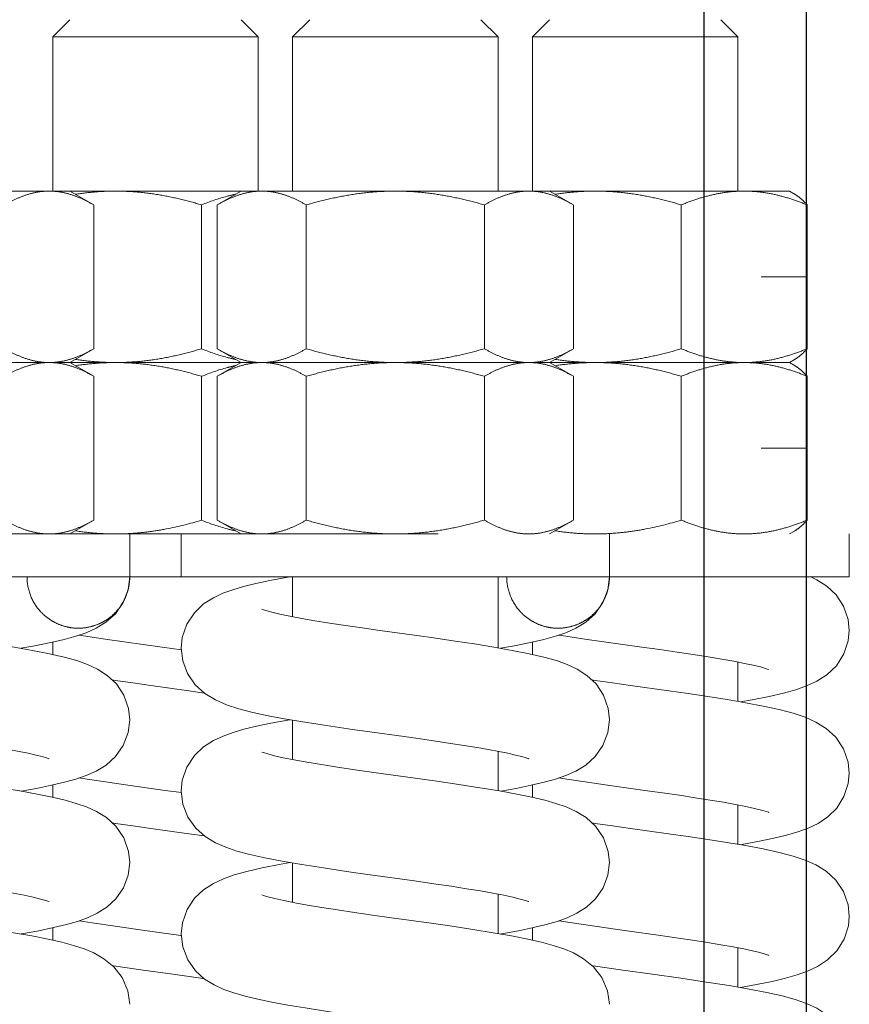
# Model space of a CAD drawing. Units: millimetres. Extents: x -285641 to -22080, y -51248 to 34289.
# Drawn here: x -283437 to -283388, y -30503 to -30445 of the extents above; entities that cross this region are included whole.
import ezdxf

# ---------------------------------------------------------------- set-up
doc = ezdxf.new("R2010")
doc.units = ezdxf.units.MM
doc.header["$LTSCALE"] = 20
doc.linetypes.add('ČÁRKOVANÁ2', pattern=[9.525, 6.35, -3.175])
doc.layers.add('KONSTRUKCE', color=30, linetype='Continuous')
doc.layers.add('PŘEJEZD', color=7, linetype='ČÁRKOVANÁ2', lineweight=9)

msp = doc.modelspace()

# ---------------------------------------------------------------- linework, layer by layer
at = {"layer": 'KONSTRUKCE'}
for p, q in [((-283396.6108, -30378.9751), (-283396.6109, -30528.9751)), ((-283390.6109, -30528.9751), (-283390.6108, -30378.9751))]:
    msp.add_line(p, q, dxfattribs=at)
at = {"layer": 'PŘEJEZD'}
for p, q in [((-283433.6106, -30445.4751), (-283434.6106, -30446.4752)), ((-283423.6109, -30445.4751), (-283422.6109, -30446.4752)), ((-283419.6106, -30445.4751), (-283420.6106, -30446.4751)), ((-283409.6108, -30445.4751), (-283408.6109, -30446.4751)), ((-283405.6106, -30445.4751), (-283406.6106, -30446.4752)), ((-283395.6109, -30445.4751), (-283394.6109, -30446.4752)), ((-283434.6107, -30446.475), (-283434.6107, -30455.475)), ((-283422.6107, -30446.475), (-283434.6107, -30446.475)), ((-283422.6107, -30446.475), (-283422.6107, -30455.475)), ((-283420.6107, -30446.475), (-283420.6107, -30455.475)), ((-283408.6107, -30446.475), (-283420.6107, -30446.475)), ((-283408.6107, -30446.475), (-283408.6107, -30455.475)), ((-283406.6107, -30446.475), (-283406.6107, -30455.475)), ((-283394.6107, -30446.475), (-283406.6107, -30446.475)), ((-283394.6107, -30446.475), (-283394.6107, -30455.475)), ((-283391.6107, -30455.475), (-283535.6107, -30455.475)), ((-283432.2184, -30456.2789), (-283433.6107, -30455.475)), ((-283425.003, -30456.2789), (-283423.6107, -30455.475)), ((-283404.2184, -30456.2789), (-283405.6107, -30455.475)), ((-283391.2793, -30455.6664), (-283391.6107, -30455.475)), ((-283432.2184, -30456.2789), (-283432.2184, -30464.6712)), ((-283425.921, -30456.2789), (-283425.921, -30464.6712)), ((-283425.003, -30456.2789), (-283425.003, -30464.6712)), ((-283419.8069, -30456.2789), (-283419.8069, -30464.6712)), ((-283409.4146, -30456.2789), (-283409.4146, -30464.6712)), ((-283404.2184, -30456.2789), (-283404.2184, -30464.6712)), ((-283397.921, -30456.2789), (-283397.921, -30464.6712)), ((-283390.5725, -30456.2789), (-283390.5725, -30464.6712)), ((-283393.2623, -30460.475), (-283390.5725, -30460.475)), ((-283433.6107, -30465.475), (-283432.2184, -30464.6712)), ((-283423.6107, -30465.475), (-283425.003, -30464.6712)), ((-283405.6107, -30465.475), (-283404.2184, -30464.6712)), ((-283391.6107, -30465.475), (-283391.2793, -30465.2836)), ((-283391.6107, -30465.475), (-283535.6107, -30465.475)), ((-283432.2184, -30466.2789), (-283433.6107, -30465.475)), ((-283425.003, -30466.2789), (-283423.6107, -30465.475)), ((-283404.2184, -30466.2789), (-283405.6107, -30465.475)), ((-283391.2793, -30465.6664), (-283391.6107, -30465.475)), ((-283432.2184, -30466.2789), (-283432.2184, -30474.6712)), ((-283425.921, -30466.2789), (-283425.921, -30474.6712)), ((-283425.003, -30466.2789), (-283425.003, -30474.6712)), ((-283419.8069, -30466.2789), (-283419.8069, -30474.6712)), ((-283409.4146, -30466.2789), (-283409.4146, -30474.6712)), ((-283404.2184, -30466.2789), (-283404.2184, -30474.6712)), ((-283397.921, -30466.2789), (-283397.921, -30474.6712)), ((-283390.5725, -30466.2789), (-283390.5725, -30474.6712)), ((-283393.2623, -30470.475), (-283390.5725, -30470.475)), ((-283433.6107, -30475.475), (-283432.2184, -30474.6712)), ((-283423.6107, -30475.475), (-283425.003, -30474.6712)), ((-283405.6107, -30475.475), (-283404.2184, -30474.6712)), ((-283539.1107, -30475.475), (-283388.1109, -30475.475)), ((-283430.1107, -30475.475), (-283430.1107, -30477.975)), ((-283427.1107, -30475.475), (-283427.1107, -30477.975)), ((-283402.1107, -30475.475), (-283402.1107, -30477.975)), ((-283391.6107, -30475.475), (-283391.2793, -30475.2836)), ((-283388.1107, -30475.475), (-283388.1107, -30477.975)), ((-283458.1108, -30477.975), (-283430.1134, -30477.975)), ((-283436.11, -30478.0173), (-283436.1108, -30477.975)), ((-283430.1108, -30477.975), (-283402.1134, -30477.975)), ((-283420.9831, -30478.0166), (-283420.7454, -30477.975)), ((-283420.6107, -30477.975), (-283420.6107, -30480.3006)), ((-283408.6107, -30477.975), (-283408.6107, -30482.1201)), ((-283408.11, -30478.0173), (-283408.1108, -30477.975)), ((-283402.1108, -30477.975), (-283388.1109, -30477.975)), ((-283434.6107, -30481.7872), (-283434.6107, -30482.5049)), ((-283406.6107, -30481.7872), (-283406.6107, -30482.5049)), ((-283394.6107, -30482.9491), (-283394.6107, -30485.2453)), ((-283426.6556, -30484.6273), (-283425.7612, -30484.7554)), ((-283420.6107, -30486.3374), (-283420.6107, -30488.6339)), ((-283408.6107, -30488.1562), (-283408.6107, -30490.4519)), ((-283434.6107, -30490.1209), (-283434.6107, -30490.8357)), ((-283406.6107, -30490.1209), (-283406.6107, -30490.8357)), ((-283394.6107, -30491.2818), (-283394.6107, -30493.5783)), ((-283426.6575, -30492.9601), (-283425.7562, -30493.0891)), ((-283420.6107, -30494.6697), (-283420.6107, -30496.9666)), ((-283408.6107, -30496.4904), (-283408.6107, -30498.7862)), ((-283434.6107, -30498.4541), (-283434.6107, -30499.1711)), ((-283406.6107, -30498.4541), (-283406.6107, -30499.1711)), ((-283394.6107, -30499.6152), (-283394.6107, -30501.9118))]:
    msp.add_line(p, q, dxfattribs=at)
for points in [[(-283430.1107, -30477.9789), (-283430.2041, -30478.7293), (-283430.4957, -30479.4831), (-283430.9511, -30480.1312), (-283431.5002, -30480.6231), (-283432.077, -30480.9755), (-283432.6577, -30481.2341), (-283433.2639, -30481.4425), (-283433.9377, -30481.6301), (-283434.7237, -30481.8136), (-283435.6586, -30482.0019), (-283436.4652, -30482.1457)], [(-283402.1107, -30477.9789), (-283402.2041, -30478.7293), (-283402.4957, -30479.4831), (-283402.9511, -30480.1312), (-283403.5002, -30480.6231), (-283404.077, -30480.9755), (-283404.6577, -30481.2341), (-283405.2639, -30481.4425), (-283405.9377, -30481.6301), (-283406.7237, -30481.8136), (-283407.6586, -30482.0019), (-283408.4652, -30482.1457)], [(-283390.3536, -30477.975), (-283390.0024, -30478.1465), (-283389.4159, -30478.5229), (-283388.8789, -30479.0346), (-283388.446, -30479.6964), (-283388.1788, -30480.4632), (-283388.1107, -30481.1042)], [(-283427.1107, -30482.1459), (-283427.0448, -30481.5149), (-283426.7754, -30480.7378), (-283426.335, -30480.0673), (-283425.7996, -30479.56), (-283425.2333, -30479.1958), (-283424.671, -30478.9329), (-283424.0955, -30478.7254), (-283423.4691, -30478.5426), (-283422.7568, -30478.3682), (-283421.9333, -30478.1942), (-283420.9831, -30478.0166)], [(-283422.3998, -30479.8675), (-283422.4081, -30479.8637), (-283422.3624, -30479.8809), (-283422.1613, -30479.9461), (-283421.8176, -30480.0398), (-283421.3459, -30480.1508), (-283420.7606, -30480.2724), (-283420.0753, -30480.401), (-283419.3003, -30480.5345), (-283418.4454, -30480.6721), (-283417.5208, -30480.8129), (-283416.5372, -30480.9567), (-283415.5063, -30481.1033)], [(-283443.5063, -30481.1033), (-283441.3508, -30481.4047), (-283440.2411, -30481.5613), (-283439.1176, -30481.7239), (-283437.9892, -30481.8944), (-283436.8687, -30482.0747), (-283435.7891, -30482.2647), (-283434.8031, -30482.4604), (-283433.9424, -30482.6598), (-283433.2095, -30482.8654), (-283432.5793, -30483.0878), (-283431.9946, -30483.3588), (-283431.4242, -30483.7247), (-283430.8944, -30484.2245), (-283430.4574, -30484.8817), (-283430.1822, -30485.6557), (-283430.1107, -30486.3124)], [(-283430.4358, -30481.7653), (-283431.5576, -30481.6052), (-283432.6677, -30481.4414), (-283433.0762, -30481.378)], [(-283415.5063, -30481.1033), (-283413.3508, -30481.4047), (-283412.2411, -30481.5613), (-283411.1176, -30481.7239), (-283409.9892, -30481.8944), (-283408.8687, -30482.0747), (-283407.7891, -30482.2647), (-283406.8031, -30482.4604), (-283405.9424, -30482.6598), (-283405.2095, -30482.8654), (-283404.5793, -30483.0878), (-283403.9946, -30483.3588), (-283403.4242, -30483.7247), (-283402.8944, -30484.2245), (-283402.4574, -30484.8817), (-283402.1822, -30485.6557), (-283402.1107, -30486.3124)], [(-283402.4358, -30481.7653), (-283403.5576, -30481.6052), (-283404.6677, -30481.4414), (-283405.0762, -30481.378)], [(-283388.1107, -30481.1035), (-283388.1698, -30481.7008), (-283388.4297, -30482.478), (-283388.8683, -30483.1605), (-283389.4194, -30483.6876), (-283390.0113, -30484.066), (-283390.6103, -30484.3405), (-283391.2407, -30484.5603), (-283391.9551, -30484.7593), (-283392.7985, -30484.9546), (-283393.7906, -30485.1515), (-283394.4653, -30485.27)], [(-283427.1, -30482.2333), (-283428.2271, -30482.0743), (-283430.4358, -30481.7653)], [(-283392.8389, -30483.3734), (-283392.8208, -30483.3823), (-283392.8396, -30483.3756), (-283393.0056, -30483.3199), (-283393.3028, -30483.2357), (-283393.7152, -30483.1347), (-283394.2323, -30483.0229), (-283394.8472, -30482.903), (-283395.5541, -30482.7768), (-283396.3477, -30482.6452), (-283397.2209, -30482.5087), (-283398.1654, -30482.3679), (-283399.1713, -30482.223), (-283400.2271, -30482.0743), (-283402.4358, -30481.7653)], [(-283425.116, -30485.1566), (-283425.7331, -30484.7809), (-283426.2952, -30484.2698), (-283426.741, -30483.6208), (-283427.0206, -30482.8826), (-283427.1107, -30482.1454)], [(-283431.1389, -30483.9938), (-283430.9433, -30484.0228), (-283429.9381, -30484.1672), (-283428.881, -30484.3159), (-283426.6556, -30484.6273)], [(-283403.1389, -30483.9938), (-283402.9433, -30484.0228), (-283401.9381, -30484.1672), (-283400.881, -30484.3159), (-283398.6556, -30484.6273)], [(-283398.6556, -30484.6273), (-283397.5138, -30484.7908), (-283396.3729, -30484.9603), (-283395.2498, -30485.1366), (-283394.163, -30485.3214), (-283393.1324, -30485.5168), (-283392.1975, -30485.7218), (-283391.3861, -30485.9366), (-283390.6874, -30486.1703), (-283390.0601, -30486.4491), (-283389.4579, -30486.824), (-283388.9031, -30487.3393), (-283388.4553, -30488.0106), (-283388.1804, -30488.7889), (-283388.1107, -30489.4373)], [(-283416.0971, -30487.0211), (-283417.1142, -30486.8771), (-283418.1275, -30486.7301), (-283419.131, -30486.5789), (-283420.1203, -30486.4214), (-283421.0887, -30486.2556), (-283422.0273, -30486.078), (-283422.9251, -30485.884), (-283423.7455, -30485.672), (-283424.4659, -30485.4377), (-283425.116, -30485.1566)], [(-283430.1107, -30486.3119), (-283430.2018, -30487.053), (-283430.4906, -30487.8065), (-283430.9465, -30488.4591), (-283431.4991, -30488.9553), (-283432.0794, -30489.3098), (-283432.6602, -30489.5681), (-283433.2618, -30489.7749), (-283433.9227, -30489.9593), (-283434.6778, -30490.1366), (-283435.552, -30490.3147), (-283436.4573, -30490.4784)], [(-283427.1107, -30490.4789), (-283427.0438, -30489.8435), (-283426.7759, -30489.0719), (-283426.3387, -30488.4047), (-283425.8027, -30487.8953), (-283425.2323, -30487.5283), (-283424.665, -30487.2635), (-283424.0838, -30487.0546), (-283423.4485, -30486.8701), (-283422.7205, -30486.693), (-283421.8704, -30486.5148), (-283420.8819, -30486.3318), (-283420.7614, -30486.3116)], [(-283402.1107, -30486.3119), (-283402.2018, -30487.053), (-283402.4906, -30487.8065), (-283402.9465, -30488.4591), (-283403.4991, -30488.9553), (-283404.0794, -30489.3098), (-283404.6602, -30489.5681), (-283405.2618, -30489.7749), (-283405.9227, -30489.9593), (-283406.6778, -30490.1366), (-283407.552, -30490.3147), (-283408.4573, -30490.4784)], [(-283434.8405, -30488.5808), (-283434.8268, -30488.5876), (-283434.8288, -30488.5878), (-283434.9669, -30488.5402), (-283435.2247, -30488.4647), (-283435.5873, -30488.3728), (-283436.0406, -30488.271), (-283436.5729, -30488.1632), (-283437.1782, -30488.0508), (-283437.8517, -30487.9346), (-283438.5896, -30487.8148), (-283439.388, -30487.6915), (-283440.243, -30487.5647), (-283441.1502, -30487.4341), (-283442.1025, -30487.2998), (-283444.0971, -30487.0211)], [(-283406.8405, -30488.5808), (-283406.8268, -30488.5876), (-283406.8288, -30488.5878), (-283406.9669, -30488.5402), (-283407.2247, -30488.4647), (-283407.5873, -30488.3728), (-283408.0406, -30488.271), (-283408.5729, -30488.1632), (-283409.1782, -30488.0508), (-283409.8517, -30487.9346), (-283410.5896, -30487.8148), (-283411.388, -30487.6915), (-283412.243, -30487.5647), (-283413.1502, -30487.4341), (-283414.1025, -30487.2998), (-283416.0971, -30487.0211)], [(-283422.4097, -30488.1959), (-283422.4112, -30488.1953), (-283422.3106, -30488.232), (-283422.0545, -30488.3099), (-283421.6648, -30488.4104), (-283421.1523, -30488.5256), (-283420.5217, -30488.6517), (-283419.7779, -30488.7865), (-283418.9294, -30488.9282), (-283417.9871, -30489.0757), (-283416.9609, -30489.2284), (-283415.8578, -30489.3867)], [(-283443.8578, -30489.3867), (-283441.4564, -30489.7229), (-283440.1843, -30489.9024), (-283438.9058, -30490.0883), (-283437.6741, -30490.2767), (-283436.5353, -30490.4643), (-283435.5228, -30490.648), (-283434.6458, -30490.8274), (-283433.8907, -30491.0059), (-283433.2328, -30491.1911), (-283432.6361, -30491.3983), (-283432.0592, -30491.6577), (-283431.4784, -30492.0169), (-283430.9246, -30492.5226), (-283430.4648, -30493.2), (-283430.1811, -30493.9938), (-283430.1107, -30494.6454)], [(-283415.8578, -30489.3867), (-283413.4564, -30489.7229), (-283412.1843, -30489.9024), (-283410.9058, -30490.0883), (-283409.6741, -30490.2767), (-283408.5353, -30490.4643), (-283407.5228, -30490.648), (-283406.6458, -30490.8274), (-283405.8907, -30491.0059), (-283405.2328, -30491.1911), (-283404.6361, -30491.3983), (-283404.0592, -30491.6577), (-283403.4784, -30492.0169), (-283402.9246, -30492.5226), (-283402.4648, -30493.2), (-283402.1811, -30493.9938), (-283402.1107, -30494.6454)], [(-283388.1107, -30489.4366), (-283388.1689, -30490.0293), (-283388.4215, -30490.7939), (-283388.8435, -30491.4633), (-283389.3712, -30491.9829), (-283389.9379, -30492.3591), (-283390.5131, -30492.6342), (-283391.1121, -30492.8526), (-283391.7692, -30493.0443), (-283392.5127, -30493.225), (-283393.3541, -30493.4012), (-283394.2898, -30493.5748), (-283394.4611, -30493.6037)], [(-283430.2334, -30490.1268), (-283431.3864, -30489.9629), (-283432.5902, -30489.7861), (-283433.0754, -30489.7108)], [(-283402.2334, -30490.1268), (-283403.3864, -30489.9629), (-283404.5902, -30489.7861), (-283405.0754, -30489.7108)], [(-283427.0996, -30490.5663), (-283428.0535, -30490.4316), (-283430.2334, -30490.1268)], [(-283413.4927, -30495.7186), (-283416.0831, -30495.3561), (-283417.4594, -30495.1605), (-283418.8078, -30494.9613), (-283420.0736, -30494.7621), (-283421.2222, -30494.5645), (-283422.2342, -30494.3689), (-283423.107, -30494.1735), (-283423.8551, -30493.973), (-283424.5095, -30493.7544), (-283425.1153, -30493.4899), (-283425.7059, -30493.1337), (-283426.2605, -30492.6417), (-283426.7179, -30491.9972), (-283427.0138, -30491.243), (-283427.1107, -30490.4784)], [(-283392.816, -30491.7178), (-283392.8264, -30491.7137), (-283392.9681, -30491.6647), (-283393.2438, -30491.5844), (-283393.6403, -30491.4851), (-283394.1472, -30491.3735), (-283394.7551, -30491.2533), (-283395.4551, -30491.1269), (-283396.2393, -30490.9957), (-283397.1001, -30490.8602), (-283398.0292, -30490.7209), (-283399.0172, -30490.578), (-283400.0535, -30490.4316), (-283402.2334, -30490.1268)], [(-283431.1391, -30492.3268), (-283430.9391, -30492.3564), (-283429.9357, -30492.5005), (-283428.8806, -30492.6489), (-283426.6575, -30492.9601)], [(-283403.1391, -30492.3268), (-283402.9391, -30492.3564), (-283401.9357, -30492.5005), (-283400.8806, -30492.6489), (-283398.6575, -30492.9601)], [(-283398.6575, -30492.9601), (-283397.5156, -30493.1236), (-283396.3741, -30493.2931), (-283395.2514, -30493.4694), (-283394.1666, -30493.6538), (-283393.1397, -30493.8483), (-283392.2074, -30494.0525), (-283391.3965, -30494.2665), (-283390.6961, -30494.5), (-283390.0663, -30494.7789), (-283389.4626, -30495.1535), (-283388.9061, -30495.6688), (-283388.4569, -30496.3405), (-283388.1808, -30497.1199), (-283388.1107, -30497.7703)], [(-283430.1107, -30494.6449), (-283430.2008, -30495.3819), (-283430.4806, -30496.1206), (-283430.9176, -30496.7595), (-283431.4479, -30497.2503), (-283432.0093, -30497.606), (-283432.5757, -30497.8678), (-283433.1647, -30498.0775), (-283433.8119, -30498.2636), (-283434.5544, -30498.4424), (-283435.42, -30498.6222), (-283436.4226, -30498.8062), (-283436.4605, -30498.8125)], [(-283427.1107, -30498.8119), (-283427.0396, -30498.1567), (-283426.7657, -30497.3843), (-283426.3306, -30496.7281), (-283425.8027, -30496.2283), (-283425.2338, -30495.8621), (-283424.6504, -30495.5906), (-283424.0192, -30495.3671), (-283423.2725, -30495.1576), (-283422.3896, -30494.9537), (-283421.3846, -30494.7553), (-283420.7543, -30494.645)], [(-283402.1107, -30494.6449), (-283402.2008, -30495.3819), (-283402.4806, -30496.1206), (-283402.9176, -30496.7595), (-283403.4479, -30497.2503), (-283404.0093, -30497.606), (-283404.5757, -30497.8678), (-283405.1647, -30498.0775), (-283405.8119, -30498.2636), (-283406.5544, -30498.4424), (-283407.42, -30498.6222), (-283408.4226, -30498.8062), (-283408.4605, -30498.8125)], [(-283434.8298, -30496.9191), (-283434.818, -30496.9247), (-283434.8448, -30496.9148), (-283435.0187, -30496.857), (-283435.3253, -30496.7709), (-283435.7506, -30496.6678), (-283436.2844, -30496.5534), (-283436.9183, -30496.431), (-283437.6444, -30496.3025), (-283438.4565, -30496.1689), (-283439.3609, -30496.0286), (-283440.369, -30495.8794), (-283441.4927, -30495.7186)], [(-283406.8298, -30496.9191), (-283406.818, -30496.9247), (-283406.8448, -30496.9148), (-283407.0187, -30496.857), (-283407.3253, -30496.7709), (-283407.7506, -30496.6678), (-283408.2844, -30496.5534), (-283408.9183, -30496.431), (-283409.6444, -30496.3025), (-283410.4565, -30496.1689), (-283411.3609, -30496.0286), (-283412.369, -30495.8794), (-283413.4927, -30495.7186)], [(-283422.41, -30496.5288), (-283422.411, -30496.5283), (-283422.3065, -30496.5664), (-283422.0432, -30496.646), (-283421.6427, -30496.7487), (-283421.1189, -30496.8656), (-283420.4813, -30496.9923), (-283419.7389, -30497.1262), (-283418.9016, -30497.2657), (-283417.9804, -30497.4097), (-283416.9874, -30497.5575), (-283415.936, -30497.7086), (-283414.8358, -30497.8633), (-283412.5106, -30498.189)], [(-283427.1228, -30498.8961), (-283428.3993, -30498.7162), (-283429.6467, -30498.5421), (-283430.9695, -30498.3556), (-283432.2977, -30498.1628), (-283433.0716, -30498.0444)], [(-283392.8259, -30500.0458), (-283392.8159, -30500.0506), (-283392.8488, -30500.0382), (-283393.0264, -30499.9795), (-283393.3334, -30499.8937), (-283393.7537, -30499.792), (-283394.2767, -30499.6798), (-283394.8947, -30499.5602), (-283395.6013, -30499.4348), (-283396.3903, -30499.3044), (-283397.2603, -30499.1687), (-283398.2157, -30499.0266), (-283399.2605, -30498.8764), (-283400.3993, -30498.7162), (-283401.6467, -30498.5421), (-283402.9695, -30498.3556), (-283404.2977, -30498.1628), (-283405.0716, -30498.0444)], [(-283388.1107, -30497.7696), (-283388.1644, -30498.3385), (-283388.4107, -30499.1038), (-283388.8366, -30499.7878), (-283389.3801, -30500.323), (-283389.9666, -30500.7079), (-283390.5545, -30500.9841), (-283391.1623, -30501.2017), (-283391.8366, -30501.395), (-283392.6159, -30501.5809), (-283393.5229, -30501.767), (-283394.4631, -30501.9373)], [(-283440.5106, -30498.189), (-283439.3016, -30498.3629), (-283438.0819, -30498.546), (-283436.9025, -30498.735), (-283435.8232, -30498.9243), (-283434.8833, -30499.1094), (-283434.0829, -30499.2907), (-283433.3953, -30499.475), (-283432.7831, -30499.6756), (-283432.2015, -30499.9196), (-283431.6184, -30500.2512), (-283431.051, -30500.7196), (-283430.5622, -30501.3559), (-283430.2325, -30502.1218), (-283430.1114, -30502.9128)], [(-283412.5106, -30498.189), (-283411.3016, -30498.3629), (-283410.0819, -30498.546), (-283408.9025, -30498.735), (-283407.8232, -30498.9243), (-283406.8833, -30499.1094), (-283406.0829, -30499.2907), (-283405.3953, -30499.475), (-283404.7831, -30499.6756), (-283404.2015, -30499.9196), (-283403.6184, -30500.2512), (-283403.051, -30500.7196), (-283402.5622, -30501.3559), (-283402.2325, -30502.1218), (-283402.1114, -30502.9128)], [(-283416.5288, -30503.6263), (-283417.6756, -30503.4622), (-283418.7978, -30503.2958), (-283419.8732, -30503.1277), (-283420.8826, -30502.9581), (-283421.8102, -30502.787), (-283422.6428, -30502.6143), (-283423.3787, -30502.4382), (-283424.0298, -30502.2526), (-283424.6224, -30502.0437), (-283425.1865, -30501.7862), (-283425.7448, -30501.4384), (-283426.278, -30500.9552), (-283426.7244, -30500.318), (-283427.0153, -30499.5699), (-283427.1107, -30498.8114)], [(-283431.1198, -30500.6627), (-283431.0601, -30500.6718), (-283429.337, -30500.918), (-283427.6014, -30501.1605), (-283425.9551, -30501.3931), (-283425.7637, -30501.4212)], [(-283403.1198, -30500.6627), (-283403.0601, -30500.6718), (-283401.337, -30500.918), (-283399.6014, -30501.1605), (-283397.9551, -30501.3931), (-283396.4631, -30501.6126), (-283395.1333, -30501.8217), (-283393.9573, -30502.0245), (-283392.9234, -30502.2258), (-283392.0332, -30502.4279), (-283391.2743, -30502.6362), (-283390.6115, -30502.8658), (-283390.0016, -30503.1459), (-283389.4151, -30503.5225), (-283388.8782, -30504.0345), (-283388.4455, -30504.6962), (-283388.1787, -30505.4627), (-283388.1107, -30506.1032)]]:
    msp.add_lwpolyline(points, dxfattribs=at)
for centre, radius, start, end in [((-283430.9418, -30460.8299), 14.6451, 270.006505, 273.250197), ((-283402.9418, -30460.8299), 14.6451, 270.006505, 273.250197), ((-283433.188, -30477.9448), 3.0796, 342.369305, 343.799062), ((-283405.188, -30477.9448), 3.0796, 342.369305, 343.799062)]:
    msp.add_arc(centre, radius, start, end, dxfattribs=at)
for points, knots in [([(-283434.8165, -30455.475), (-283435.0369, -30455.475), (-283435.4827, -30455.5134), (-283436.1412, -30455.6794), (-283436.7891, -30455.9387), (-283437.2069, -30456.159), (-283437.4146, -30456.2789)], [0, 0, 0, 0, 0.2404053, 0.4855031, 0.7383573, 1, 1, 1, 1]), ([(-283432.2184, -30456.2789), (-283432.4261, -30456.159), (-283432.8439, -30455.9387), (-283433.4918, -30455.6794), (-283434.1503, -30455.5134), (-283434.5962, -30455.475), (-283434.8165, -30455.475)], [0, 0, 0, 0, 0.2616427, 0.5144969, 0.7595947, 1, 1, 1, 1]), ([(-283430.9401, -30455.475), (-283431.3315, -30455.475), (-283432.1146, -30455.5068), (-283432.8927, -30455.5998), (-283433.2796, -30455.6599)], [0, 0, 0, 0, 0.4998982, 1, 1, 1, 1]), ([(-283425.921, -30456.2789), (-283426.3288, -30456.157), (-283427.1502, -30455.9337), (-283428.4004, -30455.6761), (-283429.6657, -30455.5125), (-283430.5155, -30455.475), (-283430.9401, -30455.475)], [0, 0, 0, 0, 0.2503171, 0.5003916, 0.7502561, 1, 1, 1, 1]), ([(-283422.405, -30455.475), (-283422.6253, -30455.475), (-283423.0711, -30455.5134), (-283423.7297, -30455.6794), (-283424.3775, -30455.9387), (-283424.7954, -30456.159), (-283425.003, -30456.2789)], [0, 0, 0, 0, 0.2404053, 0.4855031, 0.7383573, 1, 1, 1, 1]), ([(-283419.8069, -30456.2789), (-283420.0146, -30456.159), (-283420.4324, -30455.9387), (-283421.0803, -30455.6794), (-283421.7388, -30455.5134), (-283422.1846, -30455.475), (-283422.405, -30455.475)], [0, 0, 0, 0, 0.2616427, 0.5144969, 0.7595947, 1, 1, 1, 1]), ([(-283414.6107, -30455.475), (-283415.0503, -30455.475), (-283415.9298, -30455.5125), (-283417.2395, -30455.6761), (-283418.5338, -30455.9336), (-283419.3846, -30456.1569), (-283419.8069, -30456.2789)], [0, 0, 0, 0, 0.249992, 0.4999859, 0.7499889, 1, 1, 1, 1]), ([(-283409.4146, -30456.2789), (-283409.8369, -30456.1569), (-283410.6877, -30455.9336), (-283411.982, -30455.6761), (-283413.2917, -30455.5125), (-283414.1712, -30455.475), (-283414.6107, -30455.475)], [0, 0, 0, 0, 0.2500114, 0.5000146, 0.7500083, 1, 1, 1, 1]), ([(-283406.8165, -30455.475), (-283407.0369, -30455.475), (-283407.4827, -30455.5134), (-283408.1412, -30455.6794), (-283408.7891, -30455.9387), (-283409.2069, -30456.159), (-283409.4146, -30456.2789)], [0, 0, 0, 0, 0.2404053, 0.4855031, 0.7383573, 1, 1, 1, 1]), ([(-283404.2184, -30456.2789), (-283404.4261, -30456.159), (-283404.8439, -30455.9387), (-283405.4918, -30455.6794), (-283406.1503, -30455.5134), (-283406.5962, -30455.475), (-283406.8165, -30455.475)], [0, 0, 0, 0, 0.2616427, 0.5144969, 0.7595947, 1, 1, 1, 1]), ([(-283402.9401, -30455.475), (-283403.3315, -30455.475), (-283404.1146, -30455.5068), (-283404.8927, -30455.5998), (-283405.2796, -30455.6599)], [0, 0, 0, 0, 0.4998982, 1, 1, 1, 1]), ([(-283397.921, -30456.2789), (-283398.3288, -30456.157), (-283399.1502, -30455.9337), (-283400.4004, -30455.6761), (-283401.6657, -30455.5125), (-283402.5155, -30455.475), (-283402.9401, -30455.475)], [0, 0, 0, 0, 0.2503171, 0.5003916, 0.7502561, 1, 1, 1, 1]), ([(-283394.2468, -30455.475), (-283394.5578, -30455.475), (-283395.1826, -30455.5128), (-283396.1107, -30455.6772), (-283397.0265, -30455.9355), (-283397.6242, -30456.1577), (-283397.921, -30456.2789)], [0, 0, 0, 0, 0.2466298, 0.4948814, 0.7458625, 1, 1, 1, 1]), ([(-283390.5725, -30456.2789), (-283390.8693, -30456.1577), (-283391.4671, -30455.9355), (-283392.3829, -30455.6772), (-283393.3109, -30455.5128), (-283393.9357, -30455.475), (-283394.2468, -30455.475)], [0, 0, 0, 0, 0.2541379, 0.505119, 0.7533705, 1, 1, 1, 1]), ([(-283423.9333, -30455.6544), (-283424.1017, -30455.6896), (-283424.7781, -30455.851), (-283425.4368, -30456.0812), (-283425.921, -30456.2789)], [0, 0, 0, 0, 0.2476263, 1, 1, 1, 1]), ([(-283391.2918, -30455.6592), (-283391.1625, -30455.734), (-283390.9073, -30455.9267), (-283390.6847, -30456.1538), (-283390.5725, -30456.2789)], [0, 0, 0, 0, 0.4706505, 1, 1, 1, 1]), ([(-283434.8165, -30465.475), (-283435.0369, -30465.475), (-283435.4827, -30465.4366), (-283436.1412, -30465.2706), (-283436.7891, -30465.0113), (-283437.2069, -30464.7911), (-283437.4146, -30464.6712)], [0, 0, 0, 0, 0.2404053, 0.4855031, 0.7383573, 1, 1, 1, 1]), ([(-283432.2184, -30464.6712), (-283432.4261, -30464.7911), (-283432.8439, -30465.0113), (-283433.4918, -30465.2706), (-283434.1503, -30465.4366), (-283434.5962, -30465.475), (-283434.8165, -30465.475)], [0, 0, 0, 0, 0.2616427, 0.5144969, 0.7595947, 1, 1, 1, 1]), ([(-283425.921, -30464.6712), (-283426.3288, -30464.793), (-283427.1502, -30465.0163), (-283428.4004, -30465.2739), (-283429.6657, -30465.4375), (-283430.5155, -30465.475), (-283430.9401, -30465.475)], [0, 0, 0, 0, 0.2503171, 0.5003916, 0.7502561, 1, 1, 1, 1]), ([(-283423.9333, -30465.2957), (-283424.1017, -30465.2604), (-283424.7781, -30465.099), (-283425.4368, -30464.8688), (-283425.921, -30464.6712)], [0, 0, 0, 0, 0.2476263, 1, 1, 1, 1]), ([(-283422.405, -30465.475), (-283422.6253, -30465.475), (-283423.0711, -30465.4366), (-283423.7297, -30465.2706), (-283424.3775, -30465.0113), (-283424.7954, -30464.7911), (-283425.003, -30464.6712)], [0, 0, 0, 0, 0.2404053, 0.4855031, 0.7383573, 1, 1, 1, 1]), ([(-283419.8069, -30464.6712), (-283420.0146, -30464.7911), (-283420.4324, -30465.0113), (-283421.0803, -30465.2706), (-283421.7388, -30465.4366), (-283422.1846, -30465.475), (-283422.405, -30465.475)], [0, 0, 0, 0, 0.2616427, 0.5144969, 0.7595947, 1, 1, 1, 1]), ([(-283414.6107, -30465.475), (-283415.0503, -30465.475), (-283415.9298, -30465.4375), (-283417.2395, -30465.274), (-283418.5338, -30465.0164), (-283419.3846, -30464.7931), (-283419.8069, -30464.6712)], [0, 0, 0, 0, 0.249992, 0.4999859, 0.7499889, 1, 1, 1, 1]), ([(-283409.4146, -30464.6712), (-283409.8369, -30464.7931), (-283410.6877, -30465.0164), (-283411.982, -30465.274), (-283413.2917, -30465.4375), (-283414.1712, -30465.475), (-283414.6107, -30465.475)], [0, 0, 0, 0, 0.2500114, 0.5000146, 0.7500083, 1, 1, 1, 1]), ([(-283406.8165, -30465.475), (-283407.0369, -30465.475), (-283407.4827, -30465.4366), (-283408.1412, -30465.2706), (-283408.7891, -30465.0113), (-283409.2069, -30464.7911), (-283409.4146, -30464.6712)], [0, 0, 0, 0, 0.2404053, 0.4855031, 0.7383573, 1, 1, 1, 1]), ([(-283404.2184, -30464.6712), (-283404.4261, -30464.7911), (-283404.8439, -30465.0113), (-283405.4918, -30465.2706), (-283406.1503, -30465.4366), (-283406.5962, -30465.475), (-283406.8165, -30465.475)], [0, 0, 0, 0, 0.2616427, 0.5144969, 0.7595947, 1, 1, 1, 1]), ([(-283397.921, -30464.6712), (-283398.3288, -30464.793), (-283399.1502, -30465.0163), (-283400.4004, -30465.2739), (-283401.6657, -30465.4375), (-283402.5155, -30465.475), (-283402.9401, -30465.475)], [0, 0, 0, 0, 0.2503171, 0.5003916, 0.7502561, 1, 1, 1, 1]), ([(-283394.2468, -30465.475), (-283394.5578, -30465.475), (-283395.1826, -30465.4372), (-283396.1107, -30465.2728), (-283397.0265, -30465.0146), (-283397.6242, -30464.7923), (-283397.921, -30464.6712)], [0, 0, 0, 0, 0.2466298, 0.4948814, 0.7458625, 1, 1, 1, 1]), ([(-283390.5725, -30464.6712), (-283390.8693, -30464.7923), (-283391.4671, -30465.0146), (-283392.3829, -30465.2728), (-283393.3109, -30465.4372), (-283393.9357, -30465.475), (-283394.2468, -30465.475)], [0, 0, 0, 0, 0.2541379, 0.505119, 0.7533705, 1, 1, 1, 1]), ([(-283391.2918, -30465.2908), (-283391.1625, -30465.216), (-283390.9073, -30465.0233), (-283390.6847, -30464.7963), (-283390.5725, -30464.6712)], [0, 0, 0, 0, 0.4706505, 1, 1, 1, 1]), ([(-283430.9401, -30465.475), (-283431.3315, -30465.475), (-283432.1146, -30465.4432), (-283432.8927, -30465.3502), (-283433.2796, -30465.2901)], [0, 0, 0, 0, 0.4998982, 1, 1, 1, 1]), ([(-283402.9401, -30465.475), (-283403.3315, -30465.475), (-283404.1146, -30465.4432), (-283404.8927, -30465.3502), (-283405.2796, -30465.2901)], [0, 0, 0, 0, 0.4998982, 1, 1, 1, 1]), ([(-283434.8165, -30465.475), (-283435.0369, -30465.475), (-283435.4827, -30465.5134), (-283436.1412, -30465.6794), (-283436.7891, -30465.9387), (-283437.2069, -30466.159), (-283437.4146, -30466.2789)], [0, 0, 0, 0, 0.2404053, 0.4855031, 0.7383573, 1, 1, 1, 1]), ([(-283432.2184, -30466.2789), (-283432.4261, -30466.159), (-283432.8439, -30465.9387), (-283433.4918, -30465.6794), (-283434.1503, -30465.5134), (-283434.5962, -30465.475), (-283434.8165, -30465.475)], [0, 0, 0, 0, 0.2616427, 0.5144969, 0.7595947, 1, 1, 1, 1]), ([(-283430.9401, -30465.475), (-283431.3315, -30465.475), (-283432.1146, -30465.5068), (-283432.8927, -30465.5998), (-283433.2796, -30465.6599)], [0, 0, 0, 0, 0.4998982, 1, 1, 1, 1]), ([(-283425.921, -30466.2789), (-283426.3288, -30466.157), (-283427.1502, -30465.9337), (-283428.4004, -30465.6761), (-283429.6657, -30465.5125), (-283430.5155, -30465.475), (-283430.9401, -30465.475)], [0, 0, 0, 0, 0.2503171, 0.5003916, 0.7502561, 1, 1, 1, 1]), ([(-283423.9333, -30465.6544), (-283424.1017, -30465.6896), (-283424.7781, -30465.851), (-283425.4368, -30466.0812), (-283425.921, -30466.2789)], [0, 0, 0, 0, 0.2476263, 1, 1, 1, 1]), ([(-283422.405, -30465.475), (-283422.6253, -30465.475), (-283423.0711, -30465.5134), (-283423.7297, -30465.6794), (-283424.3775, -30465.9387), (-283424.7954, -30466.159), (-283425.003, -30466.2789)], [0, 0, 0, 0, 0.2404053, 0.4855031, 0.7383573, 1, 1, 1, 1]), ([(-283419.8069, -30466.2789), (-283420.0146, -30466.159), (-283420.4324, -30465.9387), (-283421.0803, -30465.6794), (-283421.7388, -30465.5134), (-283422.1846, -30465.475), (-283422.405, -30465.475)], [0, 0, 0, 0, 0.2616427, 0.5144969, 0.7595947, 1, 1, 1, 1]), ([(-283414.6107, -30465.475), (-283415.0503, -30465.475), (-283415.9298, -30465.5125), (-283417.2395, -30465.6761), (-283418.5338, -30465.9336), (-283419.3846, -30466.1569), (-283419.8069, -30466.2789)], [0, 0, 0, 0, 0.249992, 0.4999859, 0.7499889, 1, 1, 1, 1]), ([(-283409.4146, -30466.2789), (-283409.8369, -30466.1569), (-283410.6877, -30465.9336), (-283411.982, -30465.6761), (-283413.2917, -30465.5125), (-283414.1712, -30465.475), (-283414.6107, -30465.475)], [0, 0, 0, 0, 0.2500114, 0.5000146, 0.7500083, 1, 1, 1, 1]), ([(-283406.8165, -30465.475), (-283407.0369, -30465.475), (-283407.4827, -30465.5134), (-283408.1412, -30465.6794), (-283408.7891, -30465.9387), (-283409.2069, -30466.159), (-283409.4146, -30466.2789)], [0, 0, 0, 0, 0.2404053, 0.4855031, 0.7383573, 1, 1, 1, 1]), ([(-283404.2184, -30466.2789), (-283404.4261, -30466.159), (-283404.8439, -30465.9387), (-283405.4918, -30465.6794), (-283406.1503, -30465.5134), (-283406.5962, -30465.475), (-283406.8165, -30465.475)], [0, 0, 0, 0, 0.2616427, 0.5144969, 0.7595947, 1, 1, 1, 1]), ([(-283402.9401, -30465.475), (-283403.3315, -30465.475), (-283404.1146, -30465.5068), (-283404.8927, -30465.5998), (-283405.2796, -30465.6599)], [0, 0, 0, 0, 0.4998982, 1, 1, 1, 1]), ([(-283397.921, -30466.2789), (-283398.3288, -30466.157), (-283399.1502, -30465.9337), (-283400.4004, -30465.6761), (-283401.6657, -30465.5125), (-283402.5155, -30465.475), (-283402.9401, -30465.475)], [0, 0, 0, 0, 0.2503171, 0.5003916, 0.7502561, 1, 1, 1, 1]), ([(-283394.2468, -30465.475), (-283394.5578, -30465.475), (-283395.1826, -30465.5128), (-283396.1107, -30465.6772), (-283397.0265, -30465.9355), (-283397.6242, -30466.1577), (-283397.921, -30466.2789)], [0, 0, 0, 0, 0.2466298, 0.4948814, 0.7458625, 1, 1, 1, 1]), ([(-283390.5725, -30466.2789), (-283390.8693, -30466.1577), (-283391.4671, -30465.9355), (-283392.3829, -30465.6772), (-283393.3109, -30465.5128), (-283393.9357, -30465.475), (-283394.2468, -30465.475)], [0, 0, 0, 0, 0.2541379, 0.505119, 0.7533705, 1, 1, 1, 1]), ([(-283391.2918, -30465.6592), (-283391.1625, -30465.734), (-283390.9073, -30465.9267), (-283390.6847, -30466.1538), (-283390.5725, -30466.2789)], [0, 0, 0, 0, 0.4706505, 1, 1, 1, 1]), ([(-283434.8165, -30475.475), (-283435.0369, -30475.475), (-283435.4827, -30475.4366), (-283436.1412, -30475.2706), (-283436.7891, -30475.0113), (-283437.2069, -30474.7911), (-283437.4146, -30474.6712)], [0, 0, 0, 0, 0.2404053, 0.4855031, 0.7383573, 1, 1, 1, 1]), ([(-283432.2184, -30474.6712), (-283432.4261, -30474.7911), (-283432.8439, -30475.0113), (-283433.4918, -30475.2706), (-283434.1503, -30475.4366), (-283434.5962, -30475.475), (-283434.8165, -30475.475)], [0, 0, 0, 0, 0.2616427, 0.5144969, 0.7595947, 1, 1, 1, 1]), ([(-283425.921, -30474.6712), (-283426.6034, -30474.8751), (-283427.641, -30475.1385), (-283429.0473, -30475.3653), (-283429.7564, -30475.4313), (-283430.1114, -30475.4515)], [0, 0, 0, 0, 0.5002745, 0.7502062, 1, 1, 1, 1]), ([(-283423.9333, -30475.2957), (-283424.1017, -30475.2604), (-283424.7781, -30475.099), (-283425.4368, -30474.8688), (-283425.921, -30474.6712)], [0, 0, 0, 0, 0.2476263, 1, 1, 1, 1]), ([(-283422.405, -30475.475), (-283422.6253, -30475.475), (-283423.0711, -30475.4366), (-283423.7297, -30475.2706), (-283424.3775, -30475.0113), (-283424.7954, -30474.7911), (-283425.003, -30474.6712)], [0, 0, 0, 0, 0.2404053, 0.4855031, 0.7383573, 1, 1, 1, 1]), ([(-283419.8069, -30474.6712), (-283420.0146, -30474.7911), (-283420.4324, -30475.0113), (-283421.0803, -30475.2706), (-283421.7388, -30475.4366), (-283422.1846, -30475.475), (-283422.405, -30475.475)], [0, 0, 0, 0, 0.2616427, 0.5144969, 0.7595947, 1, 1, 1, 1]), ([(-283414.6107, -30475.475), (-283415.0503, -30475.475), (-283415.9298, -30475.4375), (-283417.2395, -30475.274), (-283418.5338, -30475.0164), (-283419.3846, -30474.7931), (-283419.8069, -30474.6712)], [0, 0, 0, 0, 0.249992, 0.4999859, 0.7499889, 1, 1, 1, 1]), ([(-283409.4146, -30474.6712), (-283409.8369, -30474.7931), (-283410.6877, -30475.0164), (-283411.982, -30475.274), (-283413.2917, -30475.4375), (-283414.1712, -30475.475), (-283414.6107, -30475.475)], [0, 0, 0, 0, 0.2500114, 0.5000146, 0.7500083, 1, 1, 1, 1]), ([(-283406.8165, -30475.475), (-283407.0369, -30475.475), (-283407.4827, -30475.4366), (-283408.1412, -30475.2706), (-283408.7891, -30475.0113), (-283409.2069, -30474.7911), (-283409.4146, -30474.6712)], [0, 0, 0, 0, 0.2404053, 0.4855031, 0.7383573, 1, 1, 1, 1]), ([(-283404.2184, -30474.6712), (-283404.4261, -30474.7911), (-283404.8439, -30475.0113), (-283405.4918, -30475.2706), (-283406.1503, -30475.4366), (-283406.5962, -30475.475), (-283406.8165, -30475.475)], [0, 0, 0, 0, 0.2616427, 0.5144969, 0.7595947, 1, 1, 1, 1]), ([(-283397.921, -30474.6712), (-283398.6034, -30474.8751), (-283399.641, -30475.1385), (-283401.0473, -30475.3653), (-283401.7564, -30475.4313), (-283402.1114, -30475.4515)], [0, 0, 0, 0, 0.5002745, 0.7502062, 1, 1, 1, 1]), ([(-283394.2468, -30475.475), (-283394.5578, -30475.475), (-283395.1826, -30475.4372), (-283396.1107, -30475.2728), (-283397.0265, -30475.0146), (-283397.6242, -30474.7923), (-283397.921, -30474.6712)], [0, 0, 0, 0, 0.2466298, 0.4948814, 0.7458625, 1, 1, 1, 1]), ([(-283390.5725, -30474.6712), (-283390.8693, -30474.7923), (-283391.4671, -30475.0146), (-283392.3829, -30475.2728), (-283393.3109, -30475.4372), (-283393.9357, -30475.475), (-283394.2468, -30475.475)], [0, 0, 0, 0, 0.2541379, 0.505119, 0.7533705, 1, 1, 1, 1]), ([(-283391.2918, -30475.2908), (-283391.1625, -30475.216), (-283390.9073, -30475.0233), (-283390.6847, -30474.7963), (-283390.5725, -30474.6712)], [0, 0, 0, 0, 0.4706505, 1, 1, 1, 1]), ([(-283430.9401, -30475.475), (-283431.3315, -30475.475), (-283432.1146, -30475.4432), (-283432.8927, -30475.3502), (-283433.2796, -30475.2901)], [0, 0, 0, 0, 0.4998982, 1, 1, 1, 1]), ([(-283402.9401, -30475.475), (-283403.3315, -30475.475), (-283404.1146, -30475.4432), (-283404.8927, -30475.3502), (-283405.2796, -30475.2901)], [0, 0, 0, 0, 0.4998982, 1, 1, 1, 1]), ([(-283430.1108, -30477.975), (-283430.1108, -30478.1846), (-283430.1422, -30478.4655), (-283430.2111, -30478.7367), (-283430.2306, -30478.804)], [0, 0, 0, 0, 0.7493379, 1, 1, 1, 1]), ([(-283402.1108, -30477.975), (-283402.1108, -30478.1846), (-283402.1422, -30478.4655), (-283402.2111, -30478.7367), (-283402.2306, -30478.804)], [0, 0, 0, 0, 0.7493379, 1, 1, 1, 1]), ([(-283430.253, -30478.8775), (-283430.3592, -30479.2117), (-283430.6084, -30479.6915), (-283431.0863, -30480.2104), (-283431.5114, -30480.5288), (-283431.9849, -30480.7681), (-283432.492, -30480.9247), (-283433.019, -30480.9888), (-283433.5489, -30480.9577), (-283434.0646, -30480.832), (-283434.5511, -30480.6204), (-283434.9951, -30480.3294), (-283435.505, -30479.8409), (-283435.965, -30479.0723), (-283436.1052, -30478.368), (-283436.1104, -30478.0173)], [0, 0, 0, 0, 0.1246971, 0.187291, 0.2498554, 0.3124722, 0.3750573, 0.4376374, 0.5002331, 0.5628038, 0.6254198, 0.6880027, 0.7505767, 0.8752657, 1, 1, 1, 1]), ([(-283402.253, -30478.8775), (-283402.3592, -30479.2117), (-283402.6084, -30479.6915), (-283403.0863, -30480.2104), (-283403.5114, -30480.5288), (-283403.9849, -30480.7681), (-283404.492, -30480.9247), (-283405.019, -30480.9888), (-283405.5489, -30480.9577), (-283406.0646, -30480.832), (-283406.5511, -30480.6204), (-283406.9951, -30480.3294), (-283407.505, -30479.8409), (-283407.965, -30479.0723), (-283408.1052, -30478.368), (-283408.1104, -30478.0173)], [0, 0, 0, 0, 0.1246971, 0.187291, 0.2498554, 0.3124722, 0.3750573, 0.4376374, 0.5002331, 0.5628038, 0.6254198, 0.6880027, 0.7505767, 0.8752657, 1, 1, 1, 1])]:
    msp.add_open_spline(points, degree=3, knots=knots, dxfattribs=at)

doc.saveas('drawing.dxf')
